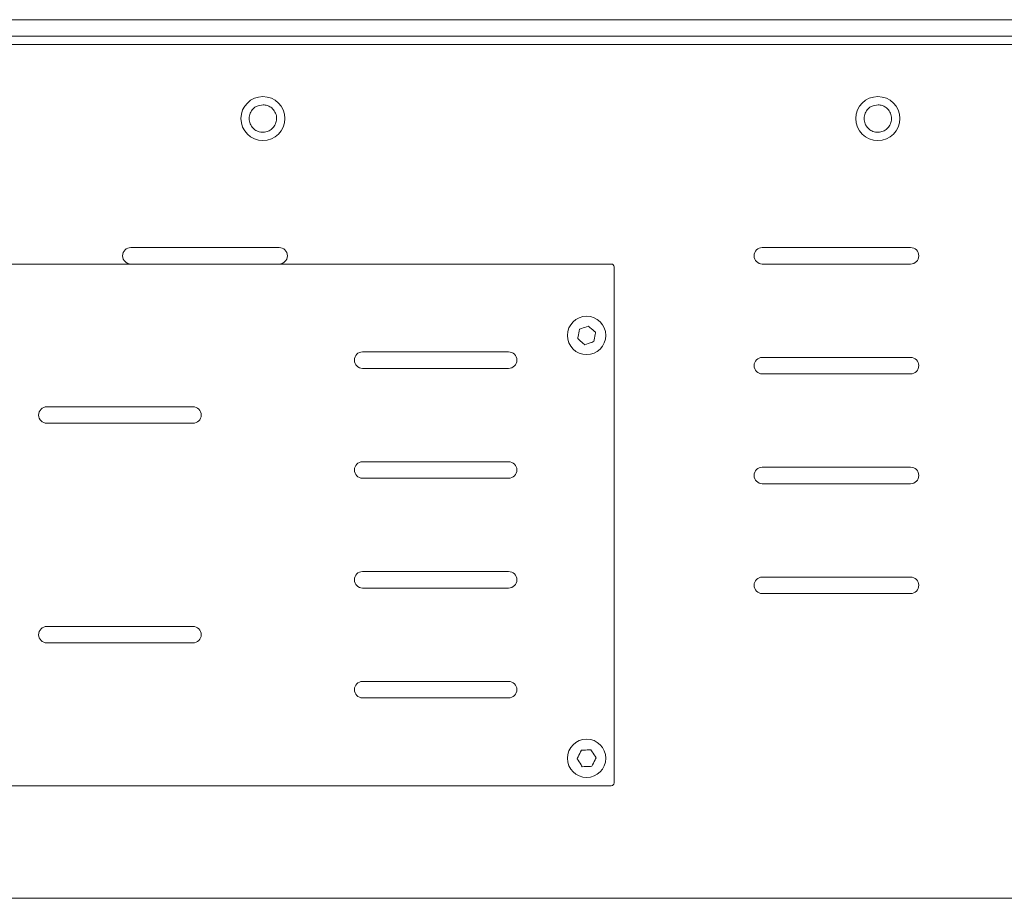
# Model space of a CAD drawing. Units: inches. Extents: x 44 to 287, y -42 to 244.
# Drawn here: x 96 to 114, y 202 to 218 of the extents above; entities that cross this region are included whole.
import ezdxf

# ---------------------------------------------------------------- set-up
doc = ezdxf.new("R2010")
doc.units = ezdxf.units.IN
doc.header["$MEASUREMENT"] = 0

# ---------------------------------------------------------------- blocks, each defined once
blk = doc.blocks.new('block 38')
at = {"lineweight": 0}
blk.add_lwpolyline([(105.096, 209.821), (102.436, 209.821)], dxfattribs=at)
blk = doc.blocks.new('block 37')
blk.add_blockref('block 38', (0, 0))
blk = doc.blocks.new('block 40')
at = {"lineweight": 0}
blk.add_open_spline([(102.436, 209.821), (102.353, 209.821), (102.286, 209.754), (102.286, 209.671), (102.286, 209.588), (102.353, 209.521), (102.436, 209.521)], degree=3, knots=[0, 0, 0, 0, 1, 1, 1, 2, 2, 2, 2], dxfattribs=at)
blk = doc.blocks.new('block 39')
blk.add_blockref('block 40', (0, 0))
blk = doc.blocks.new('block 42')
at = {"lineweight": 0}
blk.add_lwpolyline([(102.436, 211.521), (105.096, 211.521)], dxfattribs=at)
blk = doc.blocks.new('block 41')
blk.add_blockref('block 42', (0, 0))
blk = doc.blocks.new('block 44')
at = {"lineweight": 0}
blk.add_open_spline([(105.096, 211.521), (105.179, 211.521), (105.246, 211.588), (105.246, 211.671), (105.246, 211.754), (105.179, 211.821), (105.096, 211.821)], degree=3, knots=[0, 0, 0, 0, 1, 1, 1, 2, 2, 2, 2], dxfattribs=at)
blk = doc.blocks.new('block 43')
blk.add_blockref('block 44', (0, 0))
blk = doc.blocks.new('block 46')
at = {"lineweight": 0}
blk.add_lwpolyline([(105.096, 207.521), (102.436, 207.521)], dxfattribs=at)
blk = doc.blocks.new('block 45')
blk.add_blockref('block 46', (0, 0))
blk = doc.blocks.new('block 48')
at = {"lineweight": 0}
blk.add_open_spline([(105.096, 207.521), (105.179, 207.521), (105.246, 207.588), (105.246, 207.671), (105.246, 207.754), (105.179, 207.821), (105.096, 207.821)], degree=3, knots=[0, 0, 0, 0, 1, 1, 1, 2, 2, 2, 2], dxfattribs=at)
blk = doc.blocks.new('block 47')
blk.add_blockref('block 48', (0, 0))
blk = doc.blocks.new('block 50')
at = {"lineweight": 0}
blk.add_lwpolyline([(102.436, 207.821), (105.096, 207.821)], dxfattribs=at)
blk = doc.blocks.new('block 49')
blk.add_blockref('block 50', (0, 0))
blk = doc.blocks.new('block 52')
at = {"lineweight": 0}
blk.add_open_spline([(102.436, 207.821), (102.353, 207.821), (102.286, 207.754), (102.286, 207.671), (102.286, 207.588), (102.353, 207.521), (102.436, 207.521)], degree=3, knots=[0, 0, 0, 0, 1, 1, 1, 2, 2, 2, 2], dxfattribs=at)
blk = doc.blocks.new('block 51')
blk.add_blockref('block 52', (0, 0))
blk = doc.blocks.new('block 54')
at = {"lineweight": 0}
blk.add_lwpolyline([(105.096, 205.521), (102.436, 205.521)], dxfattribs=at)
blk = doc.blocks.new('block 53')
blk.add_blockref('block 54', (0, 0))
blk = doc.blocks.new('block 56')
at = {"lineweight": 0}
blk.add_open_spline([(105.096, 205.521), (105.179, 205.521), (105.246, 205.588), (105.246, 205.671), (105.246, 205.754), (105.179, 205.821), (105.096, 205.821)], degree=3, knots=[0, 0, 0, 0, 1, 1, 1, 2, 2, 2, 2], dxfattribs=at)
blk = doc.blocks.new('block 55')
blk.add_blockref('block 56', (0, 0))
blk = doc.blocks.new('block 58')
at = {"lineweight": 0}
blk.add_lwpolyline([(102.436, 205.821), (105.096, 205.821)], dxfattribs=at)
blk = doc.blocks.new('block 57')
blk.add_blockref('block 58', (0, 0))
blk = doc.blocks.new('block 60')
at = {"lineweight": 0}
blk.add_open_spline([(102.436, 205.821), (102.353, 205.821), (102.286, 205.754), (102.286, 205.671), (102.286, 205.588), (102.353, 205.521), (102.436, 205.521)], degree=3, knots=[0, 0, 0, 0, 1, 1, 1, 2, 2, 2, 2], dxfattribs=at)
blk = doc.blocks.new('block 59')
blk.add_blockref('block 60', (0, 0))
blk = doc.blocks.new('block 90')
at = {"lineweight": 0}
blk.add_lwpolyline([(89.066, 213.421), (106.966, 213.421)], dxfattribs=at)
blk = doc.blocks.new('block 89')
blk.add_blockref('block 90', (0, 0))
blk = doc.blocks.new('block 92')
at = {"lineweight": 0}
blk.add_open_spline([(107.016, 213.371), (107.016, 213.399), (106.993, 213.421), (106.966, 213.421)], degree=3, dxfattribs=at)
blk = doc.blocks.new('block 91')
blk.add_blockref('block 92', (0, 0))
blk = doc.blocks.new('block 94')
at = {"lineweight": 0}
blk.add_open_spline([(106.966, 203.921), (106.993, 203.921), (107.016, 203.943), (107.016, 203.971)], degree=3, dxfattribs=at)
blk = doc.blocks.new('block 93')
blk.add_blockref('block 94', (0, 0))
blk = doc.blocks.new('block 96')
at = {"lineweight": 0}
blk.add_lwpolyline([(96.686, 210.821), (99.346, 210.821)], dxfattribs=at)
blk = doc.blocks.new('block 95')
blk.add_blockref('block 96', (0, 0))
blk = doc.blocks.new('block 98')
at = {"lineweight": 0}
blk.add_open_spline([(96.686, 210.821), (96.603, 210.821), (96.536, 210.754), (96.536, 210.671), (96.536, 210.588), (96.603, 210.521), (96.686, 210.521)], degree=3, knots=[0, 0, 0, 0, 1, 1, 1, 2, 2, 2, 2], dxfattribs=at)
blk = doc.blocks.new('block 97')
blk.add_blockref('block 98', (0, 0))
blk = doc.blocks.new('block 100')
at = {"lineweight": 0}
blk.add_lwpolyline([(99.346, 210.521), (96.686, 210.521)], dxfattribs=at)
blk = doc.blocks.new('block 99')
blk.add_blockref('block 100', (0, 0))
blk = doc.blocks.new('block 102')
at = {"lineweight": 0}
blk.add_lwpolyline([(99.346, 206.821), (96.686, 206.821)], dxfattribs=at)
blk = doc.blocks.new('block 101')
blk.add_blockref('block 102', (0, 0))
blk = doc.blocks.new('block 104')
at = {"lineweight": 0}
blk.add_open_spline([(99.346, 206.521), (99.429, 206.521), (99.496, 206.588), (99.496, 206.671), (99.496, 206.754), (99.429, 206.821), (99.346, 206.821)], degree=3, knots=[0, 0, 0, 0, 1, 1, 1, 2, 2, 2, 2], dxfattribs=at)
blk = doc.blocks.new('block 103')
blk.add_blockref('block 104', (0, 0))
blk = doc.blocks.new('block 108')
at = {"lineweight": 0}
blk.add_open_spline([(102.436, 211.821), (102.353, 211.821), (102.286, 211.754), (102.286, 211.671), (102.286, 211.588), (102.353, 211.521), (102.436, 211.521)], degree=3, knots=[0, 0, 0, 0, 1, 1, 1, 2, 2, 2, 2], dxfattribs=at)
blk = doc.blocks.new('block 107')
blk.add_blockref('block 108', (0, 0))
blk = doc.blocks.new('block 116')
at = {"lineweight": 0}
blk.add_lwpolyline([(107.016, 213.371), (107.016, 203.971)], dxfattribs=at)
blk = doc.blocks.new('block 115')
blk.add_blockref('block 116', (0, 0))
blk = doc.blocks.new('block 118')
at = {"lineweight": 0}
blk.add_lwpolyline([(102.436, 209.521), (105.096, 209.521)], dxfattribs=at)
blk = doc.blocks.new('block 117')
blk.add_blockref('block 118', (0, 0))
blk = doc.blocks.new('block 120')
at = {"lineweight": 0}
blk.add_lwpolyline([(89.066, 203.921), (106.966, 203.921)], dxfattribs=at)
blk = doc.blocks.new('block 119')
blk.add_blockref('block 120', (0, 0))
blk = doc.blocks.new('block 122')
at = {"lineweight": 0}
blk.add_open_spline([(105.096, 209.521), (105.179, 209.521), (105.246, 209.588), (105.246, 209.671), (105.246, 209.754), (105.179, 209.821), (105.096, 209.821)], degree=3, knots=[0, 0, 0, 0, 1, 1, 1, 2, 2, 2, 2], dxfattribs=at)
blk = doc.blocks.new('block 121')
blk.add_blockref('block 122', (0, 0))
blk = doc.blocks.new('block 124')
at = {"lineweight": 0}
blk.add_lwpolyline([(105.096, 211.821), (102.436, 211.821)], dxfattribs=at)
blk = doc.blocks.new('block 123')
blk.add_blockref('block 124', (0, 0))
blk = doc.blocks.new('block 126')
at = {"lineweight": 0}
blk.add_open_spline([(99.346, 210.521), (99.429, 210.521), (99.496, 210.588), (99.496, 210.671), (99.496, 210.754), (99.429, 210.821), (99.346, 210.821)], degree=3, knots=[0, 0, 0, 0, 1, 1, 1, 2, 2, 2, 2], dxfattribs=at)
blk = doc.blocks.new('block 125')
blk.add_blockref('block 126', (0, 0))
blk = doc.blocks.new('block 128')
at = {"lineweight": 0}
blk.add_lwpolyline([(96.686, 206.521), (99.346, 206.521)], dxfattribs=at)
blk = doc.blocks.new('block 127')
blk.add_blockref('block 128', (0, 0))
blk = doc.blocks.new('block 130')
at = {"lineweight": 0}
blk.add_open_spline([(96.686, 206.821), (96.603, 206.821), (96.536, 206.754), (96.536, 206.671), (96.536, 206.588), (96.603, 206.521), (96.686, 206.521)], degree=3, knots=[0, 0, 0, 0, 1, 1, 1, 2, 2, 2, 2], dxfattribs=at)
blk = doc.blocks.new('block 129')
blk.add_blockref('block 130', (0, 0))
blk = doc.blocks.new('block 134')
at = {"lineweight": 0}
blk.add_open_spline([(106.865, 204.421), (106.865, 204.614), (106.709, 204.771), (106.515, 204.771), (106.323, 204.771), (106.166, 204.614), (106.166, 204.421), (106.166, 204.228), (106.323, 204.071), (106.515, 204.071), (106.709, 204.071), (106.865, 204.228), (106.865, 204.421)], degree=3, knots=[0, 0, 0, 0, 1, 1, 1, 2, 2, 2, 3, 3, 3, 4, 4, 4, 4], dxfattribs=at)
blk = doc.blocks.new('block 133')
blk.add_blockref('block 134', (0, 0))
blk = doc.blocks.new('block 136')
at = {"lineweight": 0}
blk.add_open_spline([(106.689, 204.429), (106.683, 204.417), (106.677, 204.405), (106.67, 204.393), (106.65, 204.354), (106.629, 204.314), (106.609, 204.275)], degree=3, knots=[0, 0, 0, 0, 1, 1, 1, 2, 2, 2, 2], dxfattribs=at)
blk = doc.blocks.new('block 135')
blk.add_blockref('block 136', (0, 0))
blk = doc.blocks.new('block 138')
at = {"lineweight": 0}
blk.add_open_spline([(106.595, 204.575), (106.603, 204.563), (106.61, 204.552), (106.617, 204.541), (106.641, 204.504), (106.665, 204.466), (106.689, 204.429)], degree=3, knots=[0, 0, 0, 0, 1, 1, 1, 2, 2, 2, 2], dxfattribs=at)
blk = doc.blocks.new('block 137')
blk.add_blockref('block 138', (0, 0))
blk = doc.blocks.new('block 140')
at = {"lineweight": 0}
blk.add_open_spline([(106.436, 204.267), (106.429, 204.278), (106.422, 204.29), (106.414, 204.301), (106.391, 204.338), (106.367, 204.376), (106.343, 204.413)], degree=3, knots=[0, 0, 0, 0, 1, 1, 1, 2, 2, 2, 2], dxfattribs=at)
blk = doc.blocks.new('block 139')
blk.add_blockref('block 140', (0, 0))
blk = doc.blocks.new('block 142')
at = {"lineweight": 0}
blk.add_open_spline([(106.422, 204.567), (106.436, 204.568), (106.449, 204.568), (106.462, 204.569), (106.507, 204.571), (106.551, 204.573), (106.595, 204.575)], degree=3, knots=[0, 0, 0, 0, 1, 1, 1, 2, 2, 2, 2], dxfattribs=at)
blk = doc.blocks.new('block 141')
blk.add_blockref('block 142', (0, 0))
blk = doc.blocks.new('block 144')
at = {"lineweight": 0}
blk.add_open_spline([(106.343, 204.413), (106.349, 204.425), (106.355, 204.437), (106.361, 204.449), (106.382, 204.488), (106.402, 204.527), (106.422, 204.567)], degree=3, knots=[0, 0, 0, 0, 1, 1, 1, 2, 2, 2, 2], dxfattribs=at)
blk = doc.blocks.new('block 143')
blk.add_blockref('block 144', (0, 0))
blk = doc.blocks.new('block 146')
at = {"lineweight": 0}
blk.add_open_spline([(106.609, 204.275), (106.596, 204.274), (106.582, 204.274), (106.569, 204.273), (106.525, 204.271), (106.48, 204.269), (106.436, 204.267)], degree=3, knots=[0, 0, 0, 0, 1, 1, 1, 2, 2, 2, 2], dxfattribs=at)
blk = doc.blocks.new('block 145')
blk.add_blockref('block 146', (0, 0))
blk = doc.blocks.new('block 148')
at = {"lineweight": 0}
blk.add_open_spline([(106.865, 212.121), (106.865, 212.314), (106.709, 212.471), (106.515, 212.471), (106.323, 212.471), (106.166, 212.314), (106.166, 212.121), (106.166, 211.928), (106.323, 211.771), (106.515, 211.771), (106.709, 211.771), (106.865, 211.928), (106.865, 212.121)], degree=3, knots=[0, 0, 0, 0, 1, 1, 1, 2, 2, 2, 3, 3, 3, 4, 4, 4, 4], dxfattribs=at)
blk = doc.blocks.new('block 147')
blk.add_blockref('block 148', (0, 0))
blk = doc.blocks.new('block 150')
at = {"lineweight": 0}
blk.add_open_spline([(106.384, 212.233), (106.396, 212.238), (106.409, 212.242), (106.422, 212.247), (106.463, 212.261), (106.505, 212.276), (106.547, 212.291)], degree=3, knots=[0, 0, 0, 0, 1, 1, 1, 2, 2, 2, 2], dxfattribs=at)
blk = doc.blocks.new('block 149')
blk.add_blockref('block 150', (0, 0))
blk = doc.blocks.new('block 152')
at = {"lineweight": 0}
blk.add_open_spline([(106.353, 212.063), (106.355, 212.076), (106.357, 212.089), (106.36, 212.102), (106.368, 212.146), (106.376, 212.189), (106.384, 212.233)], degree=3, knots=[0, 0, 0, 0, 1, 1, 1, 2, 2, 2, 2], dxfattribs=at)
blk = doc.blocks.new('block 151')
blk.add_blockref('block 152', (0, 0))
blk = doc.blocks.new('block 154')
at = {"lineweight": 0}
blk.add_open_spline([(106.679, 212.179), (106.677, 212.166), (106.674, 212.153), (106.672, 212.14), (106.664, 212.096), (106.656, 212.052), (106.648, 212.009)], degree=3, knots=[0, 0, 0, 0, 1, 1, 1, 2, 2, 2, 2], dxfattribs=at)
blk = doc.blocks.new('block 153')
blk.add_blockref('block 154', (0, 0))
blk = doc.blocks.new('block 156')
at = {"lineweight": 0}
blk.add_open_spline([(106.484, 211.951), (106.474, 211.959), (106.464, 211.968), (106.454, 211.977), (106.42, 212.005), (106.386, 212.034), (106.353, 212.063)], degree=3, knots=[0, 0, 0, 0, 1, 1, 1, 2, 2, 2, 2], dxfattribs=at)
blk = doc.blocks.new('block 155')
blk.add_blockref('block 156', (0, 0))
blk = doc.blocks.new('block 158')
at = {"lineweight": 0}
blk.add_open_spline([(106.648, 212.009), (106.635, 212.004), (106.622, 212), (106.61, 211.995), (106.568, 211.98), (106.526, 211.965), (106.484, 211.951)], degree=3, knots=[0, 0, 0, 0, 1, 1, 1, 2, 2, 2, 2], dxfattribs=at)
blk = doc.blocks.new('block 157')
blk.add_blockref('block 158', (0, 0))
blk = doc.blocks.new('block 160')
at = {"lineweight": 0}
blk.add_open_spline([(106.547, 212.291), (106.557, 212.283), (106.567, 212.274), (106.577, 212.265), (106.611, 212.236), (106.645, 212.208), (106.679, 212.179)], degree=3, knots=[0, 0, 0, 0, 1, 1, 1, 2, 2, 2, 2], dxfattribs=at)
blk = doc.blocks.new('block 159')
blk.add_blockref('block 160', (0, 0))
blk = doc.blocks.new('block 262')
at = {"lineweight": 0}
blk.add_lwpolyline([(63.016, 217.421), (188.716, 217.421)], dxfattribs=at)
blk = doc.blocks.new('block 261')
blk.add_blockref('block 262', (0, 0))
blk = doc.blocks.new('block 640')
at = {"lineweight": 0}
blk.add_lwpolyline([(112.416, 207.721), (109.716, 207.721)], dxfattribs=at)
blk = doc.blocks.new('block 639')
blk.add_blockref('block 640', (0, 0))
blk = doc.blocks.new('block 642')
at = {"lineweight": 0}
blk.add_open_spline([(109.716, 207.721), (109.633, 207.721), (109.566, 207.654), (109.566, 207.571), (109.566, 207.488), (109.633, 207.421), (109.716, 207.421)], degree=3, knots=[0, 0, 0, 0, 1, 1, 1, 2, 2, 2, 2], dxfattribs=at)
blk = doc.blocks.new('block 641')
blk.add_blockref('block 642', (0, 0))
blk = doc.blocks.new('block 644')
at = {"lineweight": 0}
blk.add_lwpolyline([(109.716, 207.421), (112.416, 207.421)], dxfattribs=at)
blk = doc.blocks.new('block 643')
blk.add_blockref('block 644', (0, 0))
blk = doc.blocks.new('block 646')
at = {"lineweight": 0}
blk.add_open_spline([(112.416, 207.421), (112.499, 207.421), (112.566, 207.488), (112.566, 207.571), (112.566, 207.654), (112.499, 207.721), (112.416, 207.721)], degree=3, knots=[0, 0, 0, 0, 1, 1, 1, 2, 2, 2, 2], dxfattribs=at)
blk = doc.blocks.new('block 645')
blk.add_blockref('block 646', (0, 0))
blk = doc.blocks.new('block 654')
at = {"lineweight": 0}
blk.add_lwpolyline([(109.716, 211.421), (112.416, 211.421)], dxfattribs=at)
blk = doc.blocks.new('block 653')
blk.add_blockref('block 654', (0, 0))
blk = doc.blocks.new('block 656')
at = {"lineweight": 0}
blk.add_open_spline([(112.416, 211.421), (112.499, 211.421), (112.566, 211.488), (112.566, 211.571), (112.566, 211.654), (112.499, 211.721), (112.416, 211.721)], degree=3, knots=[0, 0, 0, 0, 1, 1, 1, 2, 2, 2, 2], dxfattribs=at)
blk = doc.blocks.new('block 655')
blk.add_blockref('block 656', (0, 0))
blk = doc.blocks.new('block 658')
at = {"lineweight": 0}
blk.add_lwpolyline([(112.416, 211.721), (109.716, 211.721)], dxfattribs=at)
blk = doc.blocks.new('block 657')
blk.add_blockref('block 658', (0, 0))
blk = doc.blocks.new('block 660')
at = {"lineweight": 0}
blk.add_open_spline([(109.716, 211.721), (109.633, 211.721), (109.566, 211.654), (109.566, 211.571), (109.566, 211.488), (109.633, 211.421), (109.716, 211.421)], degree=3, knots=[0, 0, 0, 0, 1, 1, 1, 2, 2, 2, 2], dxfattribs=at)
blk = doc.blocks.new('block 659')
blk.add_blockref('block 660', (0, 0))
blk = doc.blocks.new('block 668')
at = {"lineweight": 0}
blk.add_lwpolyline([(112.416, 209.721), (109.716, 209.721)], dxfattribs=at)
blk = doc.blocks.new('block 667')
blk.add_blockref('block 668', (0, 0))
blk = doc.blocks.new('block 670')
at = {"lineweight": 0}
blk.add_open_spline([(109.716, 209.721), (109.633, 209.721), (109.566, 209.654), (109.566, 209.571), (109.566, 209.488), (109.633, 209.421), (109.716, 209.421)], degree=3, knots=[0, 0, 0, 0, 1, 1, 1, 2, 2, 2, 2], dxfattribs=at)
blk = doc.blocks.new('block 669')
blk.add_blockref('block 670', (0, 0))
blk = doc.blocks.new('block 672')
at = {"lineweight": 0}
blk.add_lwpolyline([(109.716, 209.421), (112.416, 209.421)], dxfattribs=at)
blk = doc.blocks.new('block 671')
blk.add_blockref('block 672', (0, 0))
blk = doc.blocks.new('block 674')
at = {"lineweight": 0}
blk.add_open_spline([(112.416, 209.421), (112.499, 209.421), (112.566, 209.488), (112.566, 209.571), (112.566, 209.654), (112.499, 209.721), (112.416, 209.721)], degree=3, knots=[0, 0, 0, 0, 1, 1, 1, 2, 2, 2, 2], dxfattribs=at)
blk = doc.blocks.new('block 673')
blk.add_blockref('block 674', (0, 0))
blk = doc.blocks.new('block 682')
at = {"lineweight": 0}
blk.add_lwpolyline([(109.716, 213.421), (112.416, 213.421)], dxfattribs=at)
blk = doc.blocks.new('block 681')
blk.add_blockref('block 682', (0, 0))
blk = doc.blocks.new('block 684')
at = {"lineweight": 0}
blk.add_open_spline([(112.416, 213.421), (112.499, 213.421), (112.566, 213.488), (112.566, 213.571), (112.566, 213.654), (112.499, 213.721), (112.416, 213.721)], degree=3, knots=[0, 0, 0, 0, 1, 1, 1, 2, 2, 2, 2], dxfattribs=at)
blk = doc.blocks.new('block 683')
blk.add_blockref('block 684', (0, 0))
blk = doc.blocks.new('block 686')
at = {"lineweight": 0}
blk.add_lwpolyline([(112.416, 213.721), (109.716, 213.721)], dxfattribs=at)
blk = doc.blocks.new('block 685')
blk.add_blockref('block 686', (0, 0))
blk = doc.blocks.new('block 688')
at = {"lineweight": 0}
blk.add_open_spline([(109.716, 213.721), (109.633, 213.721), (109.566, 213.654), (109.566, 213.571), (109.566, 213.488), (109.633, 213.421), (109.716, 213.421)], degree=3, knots=[0, 0, 0, 0, 1, 1, 1, 2, 2, 2, 2], dxfattribs=at)
blk = doc.blocks.new('block 687')
blk.add_blockref('block 688', (0, 0))
blk = doc.blocks.new('block 690')
at = {"lineweight": 0}
blk.add_open_spline([(100.916, 213.421), (100.998, 213.421), (101.066, 213.488), (101.066, 213.571), (101.066, 213.654), (100.998, 213.721), (100.916, 213.721)], degree=3, knots=[0, 0, 0, 0, 1, 1, 1, 2, 2, 2, 2], dxfattribs=at)
blk = doc.blocks.new('block 689')
blk.add_blockref('block 690', (0, 0))
blk = doc.blocks.new('block 692')
at = {"lineweight": 0}
blk.add_lwpolyline([(100.916, 213.721), (98.216, 213.721)], dxfattribs=at)
blk = doc.blocks.new('block 691')
blk.add_blockref('block 692', (0, 0))
blk = doc.blocks.new('block 694')
at = {"lineweight": 0}
blk.add_open_spline([(98.216, 213.721), (98.133, 213.721), (98.066, 213.654), (98.066, 213.571), (98.066, 213.488), (98.133, 213.421), (98.216, 213.421)], degree=3, knots=[0, 0, 0, 0, 1, 1, 1, 2, 2, 2, 2], dxfattribs=at)
blk = doc.blocks.new('block 693')
blk.add_blockref('block 694', (0, 0))
blk = doc.blocks.new('block 724')
at = {"lineweight": 0}
blk.add_lwpolyline([(190.226, 201.871), (63.326, 201.871)], dxfattribs=at)
blk = doc.blocks.new('block 723')
blk.add_blockref('block 724', (0, 0))
blk = doc.blocks.new('block 780')
at = {"lineweight": 0}
blk.add_open_spline([(101.02, 216.071), (101.02, 216.292), (100.841, 216.471), (100.62, 216.471), (100.399, 216.471), (100.22, 216.292), (100.22, 216.071), (100.22, 215.85), (100.399, 215.671), (100.62, 215.671), (100.841, 215.671), (101.02, 215.85), (101.02, 216.071)], degree=3, knots=[0, 0, 0, 0, 1, 1, 1, 2, 2, 2, 3, 3, 3, 4, 4, 4, 4], dxfattribs=at)
blk = doc.blocks.new('block 779')
blk.add_blockref('block 780', (0, 0))
blk = doc.blocks.new('block 782')
at = {"lineweight": 0}
blk.add_open_spline([(100.78, 216.263), (100.802, 216.24), (100.824, 216.217), (100.84, 216.189), (100.848, 216.175), (100.854, 216.159), (100.859, 216.143), (100.864, 216.127), (100.867, 216.11), (100.869, 216.093), (100.872, 216.061), (100.869, 216.027), (100.858, 215.996), (100.848, 215.965), (100.83, 215.938), (100.812, 215.911)], degree=3, knots=[0, 0, 0, 0, 1, 1, 1, 2, 2, 2, 3, 3, 3, 4, 4, 4, 5, 5, 5, 5], dxfattribs=at)
blk = doc.blocks.new('block 781')
blk.add_blockref('block 782', (0, 0))
blk = doc.blocks.new('block 784')
at = {"lineweight": 0}
blk.add_lwpolyline([(100.762, 216.276), (100.78, 216.263)], dxfattribs=at)
blk = doc.blocks.new('block 783')
blk.add_blockref('block 784', (0, 0))
blk = doc.blocks.new('block 786')
at = {"lineweight": 0}
blk.add_open_spline([(100.625, 216.321), (100.65, 216.318), (100.675, 216.316), (100.698, 216.308), (100.72, 216.301), (100.741, 216.289), (100.762, 216.276)], degree=3, knots=[0, 0, 0, 0, 1, 1, 1, 2, 2, 2, 2], dxfattribs=at)
blk = doc.blocks.new('block 785')
blk.add_blockref('block 786', (0, 0))
blk = doc.blocks.new('block 788')
at = {"lineweight": 0}
blk.add_lwpolyline([(100.532, 216.305), (100.625, 216.321)], dxfattribs=at)
blk = doc.blocks.new('block 787')
blk.add_blockref('block 788', (0, 0))
blk = doc.blocks.new('block 790')
at = {"lineweight": 0}
blk.add_open_spline([(100.427, 216.231), (100.442, 216.247), (100.458, 216.262), (100.475, 216.275), (100.492, 216.287), (100.512, 216.296), (100.532, 216.305)], degree=3, knots=[0, 0, 0, 0, 1, 1, 1, 2, 2, 2, 2], dxfattribs=at)
blk = doc.blocks.new('block 789')
blk.add_blockref('block 790', (0, 0))
blk = doc.blocks.new('block 792')
at = {"lineweight": 0}
blk.add_open_spline([(100.812, 215.911), (100.793, 215.892), (100.775, 215.874), (100.753, 215.86), (100.73, 215.844), (100.702, 215.833), (100.674, 215.827), (100.643, 215.82), (100.611, 215.819), (100.58, 215.824), (100.563, 215.827), (100.546, 215.831), (100.531, 215.837), (100.505, 215.847), (100.481, 215.861), (100.46, 215.879), (100.434, 215.9), (100.414, 215.926), (100.398, 215.955), (100.383, 215.984), (100.374, 216.016), (100.371, 216.048), (100.367, 216.081), (100.37, 216.115), (100.381, 216.145), (100.391, 216.176), (100.409, 216.204), (100.427, 216.231)], degree=3, knots=[0, 0, 0, 0, 1, 1, 1, 2, 2, 2, 3, 3, 3, 4, 4, 4, 5, 5, 5, 6, 6, 6, 7, 7, 7, 8, 8, 8, 9, 9, 9, 9], dxfattribs=at)
blk = doc.blocks.new('block 791')
blk.add_blockref('block 792', (0, 0))
blk = doc.blocks.new('block 808')
at = {"lineweight": 0}
blk.add_open_spline([(112.22, 216.071), (112.22, 216.292), (112.041, 216.471), (111.82, 216.471), (111.599, 216.471), (111.42, 216.292), (111.42, 216.071), (111.42, 215.85), (111.599, 215.671), (111.82, 215.671), (112.041, 215.671), (112.22, 215.85), (112.22, 216.071)], degree=3, knots=[0, 0, 0, 0, 1, 1, 1, 2, 2, 2, 3, 3, 3, 4, 4, 4, 4], dxfattribs=at)
blk = doc.blocks.new('block 807')
blk.add_blockref('block 808', (0, 0))
blk = doc.blocks.new('block 810')
at = {"lineweight": 0}
blk.add_open_spline([(111.98, 216.263), (112.002, 216.24), (112.024, 216.217), (112.04, 216.189), (112.048, 216.175), (112.054, 216.159), (112.059, 216.143), (112.064, 216.127), (112.067, 216.11), (112.069, 216.093), (112.072, 216.061), (112.069, 216.027), (112.058, 215.996), (112.048, 215.965), (112.03, 215.938), (112.012, 215.911)], degree=3, knots=[0, 0, 0, 0, 1, 1, 1, 2, 2, 2, 3, 3, 3, 4, 4, 4, 5, 5, 5, 5], dxfattribs=at)
blk = doc.blocks.new('block 809')
blk.add_blockref('block 810', (0, 0))
blk = doc.blocks.new('block 812')
at = {"lineweight": 0}
blk.add_lwpolyline([(111.962, 216.276), (111.98, 216.263)], dxfattribs=at)
blk = doc.blocks.new('block 811')
blk.add_blockref('block 812', (0, 0))
blk = doc.blocks.new('block 814')
at = {"lineweight": 0}
blk.add_open_spline([(111.825, 216.321), (111.85, 216.318), (111.875, 216.316), (111.898, 216.308), (111.92, 216.301), (111.941, 216.289), (111.962, 216.276)], degree=3, knots=[0, 0, 0, 0, 1, 1, 1, 2, 2, 2, 2], dxfattribs=at)
blk = doc.blocks.new('block 813')
blk.add_blockref('block 814', (0, 0))
blk = doc.blocks.new('block 816')
at = {"lineweight": 0}
blk.add_lwpolyline([(111.732, 216.305), (111.825, 216.321)], dxfattribs=at)
blk = doc.blocks.new('block 815')
blk.add_blockref('block 816', (0, 0))
blk = doc.blocks.new('block 818')
at = {"lineweight": 0}
blk.add_open_spline([(111.627, 216.231), (111.642, 216.247), (111.658, 216.262), (111.675, 216.275), (111.692, 216.287), (111.712, 216.296), (111.732, 216.305)], degree=3, knots=[0, 0, 0, 0, 1, 1, 1, 2, 2, 2, 2], dxfattribs=at)
blk = doc.blocks.new('block 817')
blk.add_blockref('block 818', (0, 0))
blk = doc.blocks.new('block 820')
at = {"lineweight": 0}
blk.add_open_spline([(112.012, 215.911), (111.993, 215.892), (111.975, 215.874), (111.953, 215.86), (111.93, 215.844), (111.902, 215.833), (111.874, 215.827), (111.843, 215.82), (111.811, 215.819), (111.78, 215.824), (111.763, 215.827), (111.746, 215.831), (111.731, 215.837), (111.705, 215.847), (111.681, 215.861), (111.66, 215.879), (111.634, 215.9), (111.614, 215.926), (111.598, 215.955), (111.583, 215.984), (111.574, 216.016), (111.571, 216.048), (111.567, 216.081), (111.57, 216.115), (111.581, 216.145), (111.591, 216.176), (111.609, 216.204), (111.627, 216.231)], degree=3, knots=[0, 0, 0, 0, 1, 1, 1, 2, 2, 2, 3, 3, 3, 4, 4, 4, 5, 5, 5, 6, 6, 6, 7, 7, 7, 8, 8, 8, 9, 9, 9, 9], dxfattribs=at)
blk = doc.blocks.new('block 819')
blk.add_blockref('block 820', (0, 0))
blk = doc.blocks.new('block 926')
at = {"lineweight": 0}
blk.add_lwpolyline([(61.566, 217.571), (188.416, 217.571)], dxfattribs=at)
blk = doc.blocks.new('block 925')
blk.add_blockref('block 926', (0, 0))
blk = doc.blocks.new('block 928')
at = {"lineweight": 0}
blk.add_lwpolyline([(61.566, 217.871), (188.416, 217.871)], dxfattribs=at)
blk = doc.blocks.new('block 927')
blk.add_blockref('block 928', (0, 0))
blk = doc.blocks.new('block 6')
for name in ['block 927', 'block 925', 'block 261', 'block 779', 'block 807', 'block 789', 'block 787', 'block 785', 'block 783', 'block 817', 'block 815', 'block 813', 'block 811', 'block 791', 'block 781', 'block 819', 'block 809', 'block 693', 'block 691', 'block 689', 'block 687', 'block 685', 'block 683', 'block 89', 'block 91', 'block 681', 'block 115', 'block 147', 'block 151', 'block 149', 'block 159', 'block 153', 'block 155', 'block 157', 'block 107', 'block 123', 'block 43', 'block 659', 'block 657', 'block 655', 'block 41', 'block 653', 'block 97', 'block 95', 'block 125', 'block 99', 'block 39', 'block 37', 'block 121', 'block 669', 'block 667', 'block 673', 'block 117', 'block 671', 'block 51', 'block 49', 'block 47', 'block 641', 'block 639', 'block 645', 'block 45', 'block 643', 'block 129', 'block 101', 'block 103', 'block 127', 'block 59', 'block 57', 'block 55', 'block 53', 'block 133', 'block 143', 'block 141', 'block 137', 'block 139', 'block 145', 'block 135', 'block 119', 'block 93', 'block 723']:
    blk.add_blockref(name, (0, 0))

msp = doc.modelspace()

# ---------------------------------------------------------------- block references
msp.add_blockref('block 6', (0, 0))

doc.saveas('drawing.dxf')
